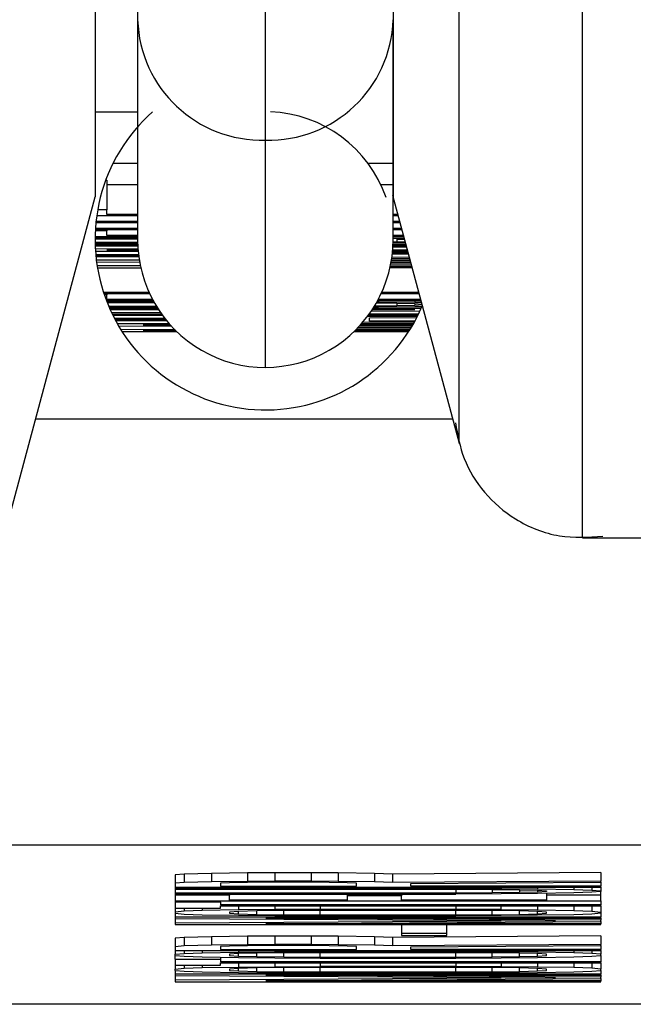
# Model space of a CAD drawing. Units: inches. Extents: x 170 to 312, y 215 to 248.
# Drawn here: x 176 to 176, y 243 to 243 of the extents above; entities that cross this region are included whole.
import ezdxf

# ---------------------------------------------------------------- set-up
doc = ezdxf.new("R2010")
doc.units = ezdxf.units.IN
doc.header["$LTSCALE"] = 0.25
doc.header["$MEASUREMENT"] = 0
doc.layers.add('MOTOR LH', color=7, linetype='Continuous')

msp = doc.modelspace()

# ---------------------------------------------------------------- linework, layer by layer
at = {"layer": 'MOTOR LH'}
for p, q in [((176.2398682783495, 243.2873391894683), (176.2398688411511, 243.2499587994926)), ((176.2410988226997, 243.2721034973976), (176.2410990790192, 243.2550789747267)), ((176.2447900762474, 243.2516021462582), (176.2447897675806, 243.2721035529677)), ((176.2503854311458, 243.2428520948296), (176.2503850672109, 243.2670239352468)), ((176.2539506508954, 243.2401164918252), (176.2539502795889, 243.2647779374011)), ((176.2410990790194, 243.2550789747266), (176.2410991746349, 243.2487285030579)), ((176.2484810643978, 243.2487286141982), (176.2484809687824, 243.2550790858669)), ((176.2398688041016, 243.252419429416), (176.2410991190617, 243.2524194479394)), ((176.244790175086, 243.2450376137594), (176.2447900762475, 243.251602146258)), ((176.2410991415093, 243.2509285318447), (176.2403864851996, 243.2509285211151)), ((176.2484810312848, 243.2509286429849), (176.2477558880525, 243.2509286320673)), ((176.2402091335221, 243.2504487859729), (176.2401781995258, 243.2504487855072)), ((176.2402091335221, 243.2504487859729), (176.2402091464852, 243.2495877777809)), ((176.2410991508046, 243.2503111653221), (176.2402091355949, 243.2503111519222)), ((176.2484810405813, 243.2503112764623), (176.2481259054664, 243.2503112711155)), ((176.2372316941365, 243.2401162400992), (176.2398688411511, 243.2499587994926)), ((176.2484666486737, 243.2500126570032), (176.2503854311458, 243.2428520945625)), ((176.2402091464852, 243.2495877777809), (176.2399439218125, 243.2495877737878)), ((176.2402091485581, 243.2494501437303), (176.2402091464852, 243.2495877777809)), ((176.2398932372484, 243.2492207490292), (176.2410991672223, 243.2492207671854)), ((176.2410991668079, 243.2492482939957), (176.2398960655241, 243.249248275882)), ((176.2399176260004, 243.2494226125308), (176.2410991641829, 243.2494226303198)), ((176.2410991637684, 243.24945015713), (176.2402091485581, 243.2494501437302)), ((176.2486173488058, 243.2494502703223), (176.2484810535314, 243.2494502682703)), ((176.2484810539458, 243.24942274146), (176.2486247250068, 243.2494227436231)), ((176.2486714409089, 243.2492484080024), (176.2484810565708, 243.249248405136)), ((176.2484810569853, 243.2492208783256), (176.2486788171099, 243.249220881303)), ((176.240209155606, 243.2489821879576), (176.239875247397, 243.2489821829304)), ((176.239877256692, 243.2490188854444), (176.2410991702618, 243.2490189038412)), ((176.2410991698473, 243.2490464306512), (176.2398789441975, 243.2490464122797)), ((176.2402091550534, 243.2490188904414), (176.240209155606, 243.2489821879576)), ((176.2402091576788, 243.2488445539069), (176.240209155606, 243.2489821879578)), ((176.2487255330682, 243.2490465454722), (176.2484810596102, 243.2490465417915)), ((176.2484810600247, 243.2490190149814), (176.2487329092692, 243.2490190187732)), ((176.2398689056186, 243.2487527928904), (176.2410991742686, 243.2487528114131)), ((176.2410991738541, 243.2487803382234), (176.2398691015848, 243.2487803197037)), ((176.2398696024217, 243.2488170219846), (176.2410991733014, 243.2488170404968)), ((176.2411001732916, 243.2486427041875), (176.2398696645513, 243.2486426856613)), ((176.2410991728869, 243.248844567307), (176.2402091576788, 243.2488445539071)), ((176.2410991746114, 243.2487314946067), (176.2410991746337, 243.2487285308665)), ((176.248838042428, 243.2486266801108), (176.2484795698568, 243.2486235333699)), ((176.2485857731101, 243.2486565802942), (176.2484803382289, 243.2486553467863)), ((176.2487796252275, 243.2488446829423), (176.2484810626498, 243.2488446784473)), ((176.2484810630643, 243.248817151637), (176.2487870014285, 243.2488171562432)), ((176.2484810637414, 243.248772191237), (176.2487997976442, 243.248769402992)), ((176.248481064398, 243.2487285864133), (176.2484810643757, 243.2487315501535)), ((176.2485857718664, 243.2487391607249), (176.2488094765285, 243.2487332830789)), ((176.2485857718668, 243.2487391607249), (176.2485857731101, 243.2486565802942)), ((176.2488283205878, 243.2486629603274), (176.2485857731102, 243.2486565802943)), ((176.2398702394996, 243.2486151588598), (176.2411009165102, 243.2486151773886)), ((176.2411022272989, 243.2485784749248), (176.2398712458227, 243.2485784563913)), ((176.2398721804481, 243.2485509295952), (176.2411034504728, 243.2485509481329)), ((176.2411087179023, 243.2484633110494), (176.2398769395778, 243.2484497998131)), ((176.2398803942923, 243.2483949445316), (176.2411142810882, 243.2483949631087)), ((176.2402091640357, 243.2484224762916), (176.2411110974563, 243.2484321285299)), ((176.2411118867825, 243.2484224898826), (176.2402091640357, 243.2484224762914)), ((176.2489131812188, 243.2483462752128), (176.2484609311387, 243.2483435701265)), ((176.248465967987, 243.2483950737941), (176.2489001031394, 243.2483950803304)), ((176.2488927269384, 243.2484226070295), (176.2484683614638, 243.2484226006403)), ((176.2484746428759, 243.2485109311269), (176.2488679313134, 243.2485151399895)), ((176.2488590392983, 243.2485483234429), (176.2484764536109, 243.248544126904)), ((176.2484767939054, 243.2485510591445), (176.2488583046859, 243.2485510648885)), ((176.2488509284849, 243.2485785915877), (176.2484780162504, 243.2485785859732)), ((176.2411241759176, 243.2482996860956), (176.239888514513, 243.2482922951167)), ((176.2411271573635, 243.2482749261947), (176.2398907829768, 243.2482676846243)), ((176.2398910107134, 243.2482652862498), (176.2411292841796, 243.248258070844)), ((176.2398934188554, 243.2482406480435), (176.2411325565513, 243.2482332735853)), ((176.2411467186741, 243.2481380466322), (176.2399047981243, 243.2481380279341)), ((176.2399110358445, 243.2480887729258), (176.2411564248076, 243.2480809963708)), ((176.2489900669773, 243.2480593509356), (176.2484205828589, 243.2480631189054)), ((176.2484289706611, 243.2481106294622), (176.2489763239017, 243.2481106377031)), ((176.2489689477007, 243.2481381644021), (176.2484335381373, 243.2481381563411)), ((176.2484415284507, 243.2481897758301), (176.2489559379755, 243.2481867144338)), ((176.2489486164637, 243.2482140370423), (176.248445437589, 243.248216969049)), ((176.2484579724692, 243.2483163343826), (176.2489204784228, 243.2483190433167)), ((176.2411769158852, 243.2479750112636), (176.239928605061, 243.2479671788736)), ((176.2399366253217, 243.2479178139322), (176.2411893143663, 243.2479178327924)), ((176.2483909490761, 243.2479179412187), (176.2490279573086, 243.2479179508094)), ((176.2490205811076, 243.2479454775085), (176.248397035562, 243.2479454681204)), ((176.2484070054415, 243.2479928886551), (176.2490068082843, 243.2479968752894)), ((176.2489995147993, 243.2480240933069), (176.248412494398, 243.2480204101114)), ((176.2484154440699, 243.2480356690359), (176.2489973866407, 243.2480320352247)), ((176.2414295960054, 243.2472021393461), (176.2401125971398, 243.2472021195176)), ((176.2492197385342, 243.247202256633), (176.2481506889877, 243.2472022405376)), ((176.2401216883086, 243.2471745928443), (176.2414422356735, 243.2471746127262)), ((176.2402091833827, 243.2471378917832), (176.2401340906075, 243.2471378906526)), ((176.2401939402322, 243.2469727306926), (176.2415435499881, 243.2469727510121)), ((176.2415636690049, 243.2469360488842), (176.2402081546961, 243.2469360284758)), ((176.2402091828301, 243.2471745941616), (176.2402091833827, 243.2471378917832)), ((176.2402091854556, 243.2470002577325), (176.2402091833827, 243.2471378917831)), ((176.2415288132173, 243.2470002776004), (176.2402091854556, 243.2470002577324)), ((176.2480141650017, 243.2469317267529), (176.2480622608722, 243.2469315588888)), ((176.2480367419123, 243.2469728487722), (176.2492812068665, 243.2469728675086)), ((176.2492738306654, 243.2470003942079), (176.2480514778543, 243.2470003758043)), ((176.2480622602505, 243.2469728491564), (176.2480622608722, 243.2469315588888)), ((176.2480622608722, 243.2469315588888), (176.2491093376304, 243.246922399085)), ((176.2481380501486, 243.2471747135371), (176.2492271147352, 243.2471747299338)), ((176.2491093368706, 243.2469728649209), (176.2491093376304, 243.246922399085)), ((176.2491093376304, 243.246922399085), (176.2492956046882, 243.2469191373421)), ((176.2402190379302, 243.2469085018293), (176.2415791162663, 243.2469085223064)), ((176.2416440706155, 243.246798416044), (176.240264506445, 243.2467983952735)), ((176.2402763647799, 243.2467708686417), (176.2416611251686, 243.2467708894904)), ((176.2416843897272, 243.2467341874097), (176.240292486587, 243.2467341664534)), ((176.2403048130452, 243.2467066398289), (176.2417022394137, 243.2467066608682)), ((176.2478468814368, 243.2466599164081), (176.2492610293585, 243.2466750502293)), ((176.2491093408781, 243.246706772388), (176.2478691228274, 243.2466931685711)), ((176.2478780604992, 243.2467067538502), (176.2491093408781, 243.2467067723881)), ((176.2492878125442, 243.2467343018852), (176.2478959093568, 243.246734280929)), ((176.2480622632213, 243.2467755736489), (176.2479217311103, 243.2467750789379)), ((176.248585800887, 243.246812283962), (176.2479400327969, 243.2468047290097)), ((176.2479972644404, 243.2469017320039), (176.2485857996431, 243.2468948643924)), ((176.2491093397036, 243.2467847650343), (176.2480622632213, 243.2467755736489)), ((176.2485857996432, 243.2468948643927), (176.2491093382525, 243.2468811088699)), ((176.2485857996436, 243.2468948643927), (176.248585800887, 243.246812283962)), ((176.2491093390817, 243.2468260552494), (176.2485858008869, 243.2468122839621)), ((176.2491093382525, 243.2468811088698), (176.2493095553929, 243.2468670757388)), ((176.2491093382528, 243.2468811088698), (176.2491093390817, 243.2468260552494)), ((176.2493166521272, 243.2468405919609), (176.2491093390816, 243.2468260552494)), ((176.2493114107447, 243.2467883095989), (176.2491093397036, 243.2467847650343)), ((176.2417565035983, 243.2466261199157), (176.2403493828846, 243.2466106853617)), ((176.2403642477113, 243.2465798393248), (176.2417783286853, 243.2465949724296)), ((176.2417902781816, 243.2465782037638), (176.2403650537341, 243.2465781823059)), ((176.2403785560753, 243.2465506556992), (176.2418102022701, 243.2465506772537)), ((176.2418787152573, 243.2464599027897), (176.2404291202129, 243.2464512321798)), ((176.2418981769959, 243.2464351457714), (176.2404420805868, 243.2464266172668)), ((176.2404467921861, 243.2464177516783), (176.2419189653995, 243.2464091733412)), ((176.2404600806778, 243.2463929795529), (176.2419393399005, 243.2463841760541)), ((176.2476127939944, 243.2463504116907), (176.2490920159109, 243.246341608414)), ((176.2491780864148, 243.2465035632585), (176.24772845397, 243.2464948924249)), ((176.2477701023398, 243.2465507669848), (176.2492017485817, 243.2465507885393)), ((176.2492152500942, 243.2465783155527), (176.2477900255995, 243.2465782940948)), ((176.2478004987412, 243.2464681869857), (176.2491640705857, 243.2464761735687)), ((176.2478005001231, 243.2463764309606), (176.2478004987412, 243.2464681869857)), ((176.2491070209334, 243.2463688178742), (176.2478005001231, 243.2463764309605)), ((176.242016160888, 243.2462937634423), (176.240515168407, 243.2462937408436)), ((176.2405459663586, 243.2462405121369), (176.2420725519227, 243.2462309797121)), ((176.2421621239096, 243.2461368963901), (176.240614552016, 243.2461271863191)), ((176.2406485038632, 243.2460735283699), (176.242226135406, 243.2460735521224)), ((176.2412562729484, 243.2462662251914), (176.242040565686, 243.2462662369996)), ((176.2420452602065, 243.2462610048927), (176.2412562729484, 243.2462662251913)), ((176.2412562754358, 243.2461010643306), (176.2421916622859, 243.2461072814422)), ((176.2421979346692, 243.2461010785079), (176.2412562754358, 243.2461010643305)), ((176.2473541835711, 243.2460736293293), (176.2489318151611, 243.2460736530818)), ((176.2489493527367, 243.2461011801559), (176.247382383479, 243.2461011565639)), ((176.2474231906232, 243.2461420531465), (176.2489813143463, 243.2461524093204)), ((176.2489980402646, 243.2461797876013), (176.2474504291362, 243.2461700772841)), ((176.2474762852572, 243.2461972372984), (176.2490028316809, 243.246187705118)), ((176.2490191126844, 243.2462148627124), (176.2475020870231, 243.2462249000443)), ((176.247539747489, 243.2462663197942), (176.2490493288948, 243.2462663425221)), ((176.2490651439862, 243.2462938695703), (176.2475641514581, 243.2462938469716)), ((176.2502011021232, 243.2435399784131), (176.2381489781874, 243.2435397969586)), ((176.2539506508954, 243.2401164918195), (176.255875386982, 243.2401165207979)), ((176.264196061271, 243.2312402570269), (176.2253847044177, 243.231239672691)), ((176.243229203834, 243.2304253386826), (176.2424438967803, 243.2304071168851)), ((176.2442762800656, 243.2304390119799), (176.243229203834, 243.2304253386826)), ((176.243229203834, 243.2304253386826), (176.2432292075378, 243.230179336342)), ((176.245061587325, 243.2304435762449), (176.2442762800656, 243.2304390119799)), ((176.2442762800656, 243.2304390119799), (176.2442762837694, 243.2301930096395)), ((176.2461086644957, 243.2304435920094), (176.245061587325, 243.2304435762449)), ((176.245061587325, 243.2304435762449), (176.2450615910288, 243.2301975739042)), ((176.2468939718922, 243.2304390513914), (176.2461086644957, 243.2304435920094)), ((176.2461086644957, 243.2304435920094), (176.2461086681994, 243.2301975896687)), ((176.2479410485352, 243.2304254096232), (176.2468939718922, 243.2304390513914)), ((176.2468939718922, 243.2304390513914), (176.246893975596, 243.2301930490509)), ((176.2484645870281, 243.2304072075313), (176.2479410485352, 243.2304254096232)), ((176.2479410485352, 243.2304254096232), (176.247941052239, 243.2301794072827)), ((176.2544852766588, 243.2304482707758), (176.2484645870281, 243.2304072075313)), ((176.2544852766588, 243.2304482707758), (176.2544852803626, 243.2302022684352)), ((176.2424438967803, 243.2304071168851), (176.2421821280138, 243.2303843503198)), ((176.2421821280138, 243.2303843503198), (176.2421821317176, 243.2301383479793)), ((176.2424439004841, 243.2301611145445), (176.2421821317176, 243.2301383479794)), ((176.2424438967803, 243.2304071168851), (176.2424439004841, 243.2301611145445)), ((176.2432292075378, 243.230179336342), (176.2424439004841, 243.2301611145443)), ((176.2442762837694, 243.2301930096395), (176.2432292075378, 243.2301793363422)), ((176.2437527460993, 243.2301565816003), (176.2434909771956, 243.2301429201264)), ((176.2434909771956, 243.2301429201264), (176.2434909784984, 243.2300564224886)), ((176.2442762841808, 243.2301656945739), (176.2437527460993, 243.2301565816003)), ((176.2450615910288, 243.2301975739042), (176.2442762837694, 243.2301930096394)), ((176.2450615914401, 243.2301702588387), (176.2442762841808, 243.2301656945739)), ((176.2461086681994, 243.2301975896687), (176.2450615910288, 243.2301975739041)), ((176.2458468995015, 243.2301702706622), (176.2450615914401, 243.2301702588387)), ((176.246632206898, 243.2301657300442), (176.2458468995015, 243.2301702706622)), ((176.246893975596, 243.2301930490509), (176.2461086681994, 243.2301975896689)), ((176.2471557452538, 243.2301566328352), (176.246632206898, 243.2301657300442)), ((176.247941052239, 243.2301794072827), (176.246893975596, 243.2301930490509)), ((176.2474175145688, 243.2301429792436), (176.2471557452538, 243.2301566328352)), ((176.2474175158715, 243.2300564816058), (176.2474175145688, 243.2301429792436)), ((176.2484645907319, 243.2301612051909), (176.247941052239, 243.2301794072827)), ((176.2484645870281, 243.2304072075313), (176.2484645907319, 243.2301612051909)), ((176.2544852803626, 243.2302022684352), (176.2484645907319, 243.2301612051909)), ((176.2489881293619, 243.2301338980076), (176.2544852808425, 243.2301704007197)), ((176.2544852808425, 243.2301704007199), (176.2544852803626, 243.2302022684352)), ((176.2544852808431, 243.2301704007197), (176.2544852825566, 243.2300565880167)), ((176.2421821317176, 243.2301383479793), (176.2421821333631, 243.2300290877173)), ((176.2421821333631, 243.2300290877175), (176.254485282968, 243.2300292729513)), ((176.2421821333633, 243.2300290877175), (176.2421821339117, 243.2299926675607)), ((176.2502969774007, 243.2299927897362), (176.2421821339117, 243.2299926675607)), ((176.2421821339117, 243.2299926675607), (176.242182134323, 243.2299653524952)), ((176.242182134323, 243.2299653524953), (176.2502969778121, 243.2299654746708)), ((176.2421821343236, 243.2299653524952), (176.2421821359686, 243.2298560922335)), ((176.2502969794576, 243.2298562144089), (176.2421821359686, 243.2298560922333)), ((176.2421821359686, 243.2298560922335), (176.24218213638, 243.2298287771681)), ((176.2434909784984, 243.2300564224886), (176.2474175158715, 243.2300564816058)), ((176.2489881305275, 243.2300565052526), (176.2489881293619, 243.2301338980077)), ((176.2544852825566, 243.2300565880167), (176.2489881305275, 243.2300565052526)), ((176.2502969774007, 243.2299927897362), (176.2502969768524, 243.230029209893)), ((176.2502969774007, 243.2299927897362), (176.2516058230159, 243.2299882570005)), ((176.2502969778121, 243.2299654746707), (176.2513440543179, 243.2299609379939)), ((176.2502969778126, 243.2299654746707), (176.2502969794576, 243.2298562144089)), ((176.2513440558264, 243.2298607828235), (176.2502969794576, 243.2298562144091)), ((176.2513440543179, 243.229960937994), (176.252129361783, 243.2299518447263)), ((176.2513440543185, 243.229960937994), (176.2513440558264, 243.2298607828235)), ((176.2521293630172, 243.2298698995297), (176.2513440558264, 243.2298607828234)), ((176.251605822399, 243.2300292295987), (176.2516058230159, 243.2299882570005)), ((176.2516058230159, 243.2299882570005), (176.2526528997736, 243.2299791676737)), ((176.252129361783, 243.2299518447261), (176.2526529003907, 243.2299381950756)), ((176.2521293617835, 243.2299518447261), (176.2521293630172, 243.2298698995297)), ((176.2526529012135, 243.2298835649449), (176.2521293630172, 243.2298698995298)), ((176.2526528990197, 243.2300292453633), (176.2526528997736, 243.2299791676737)), ((176.2526528997736, 243.2299791676737), (176.2536999765769, 243.2299609734641)), ((176.2526529003907, 243.2299381950757), (176.2529146697743, 243.2299199890427)), ((176.252652900391, 243.2299381950757), (176.2526529012135, 243.2298835649449)), ((176.2529146700486, 243.2299017790683), (176.2526529012135, 243.2298835649446)), ((176.2536999780853, 243.2298608182936), (176.2526529018306, 243.2298425923464)), ((176.2529146697743, 243.2299199890425), (176.2529146700486, 243.2299017790684)), ((176.2536999755487, 243.2300292611279), (176.2536999765769, 243.2299609734641)), ((176.2536999765769, 243.2299609734641), (176.2542235151385, 243.2299427713723)), ((176.2542235160984, 243.2298790361501), (176.2536999780853, 243.2298608182936)), ((176.2542235138362, 243.2300292690102), (176.2542235151385, 243.2299427713723)), ((176.2542235151385, 243.2299427713723), (176.2544852846136, 243.2299200126894)), ((176.2544852848878, 243.2299018027153), (176.2542235160984, 243.2298790361501)), ((176.254485282968, 243.2300292729512), (176.2544852825566, 243.2300565880168)), ((176.2544852829686, 243.2300292729512), (176.2544852846136, 243.2299200126894)), ((176.2544852846136, 243.2299200126894), (176.2544852848878, 243.2299018027153)), ((176.2544852865334, 243.2297925424536), (176.2544852848884, 243.2299018027153)), ((176.24218213638, 243.229828777168), (176.250296979869, 243.2298288993436)), ((176.2421821363802, 243.229828777168), (176.2421821369285, 243.2297923572197)), ((176.2437527515845, 243.2297923808666), (176.2421821369285, 243.2297923572196)), ((176.2421821369285, 243.2297923572197), (176.2421821393968, 243.229628466827)), ((176.2421821393968, 243.229628466827), (176.2544852890017, 243.2296286520608)), ((176.242182139397, 243.229628466827), (176.2421821399454, 243.2295920466702)), ((176.243490985492, 243.2295920663759), (176.2421821399454, 243.2295920466701)), ((176.2421821399454, 243.2295920466702), (176.2421821425508, 243.2294190511863)), ((176.243490985492, 243.2295920663759), (176.2434909849436, 243.2296284865327)), ((176.243490985492, 243.229592066376), (176.243490986589, 243.2295192262709)), ((176.2437527510361, 243.2298288008149), (176.2437527515845, 243.2297923808666)), ((176.2437527536414, 243.2296558055394), (176.2437527515845, 243.2297923808668)), ((176.2471557527959, 243.2296558567743), (176.2437527536414, 243.2296558055395)), ((176.2471557501908, 243.2298288520498), (176.2471557510133, 243.229774221919)), ((176.2487263656692, 243.2297742455659), (176.2471557510133, 243.2297742219191)), ((176.2471557510133, 243.229774221919), (176.2471557527959, 243.2296558567744)), ((176.2487263648467, 243.2298288756967), (176.2487263656692, 243.2297742455659)), ((176.2487263674519, 243.2296558804212), (176.2487263656692, 243.2297742455658)), ((176.2529146737511, 243.2296559434793), (176.2487263674519, 243.2296558804211)), ((176.2516058253472, 243.2298334716991), (176.250296979869, 243.2298288993436)), ((176.2526529018306, 243.2298425923464), (176.2516058253472, 243.2298334716991)), ((176.2529146708716, 243.2298471488329), (176.2529146716941, 243.2297925188065)), ((176.2544852865334, 243.2297925424535), (176.2529146716941, 243.2297925188065)), ((176.2529146716941, 243.2297925188065), (176.2529146737511, 243.2296559434793)), ((176.2544852890017, 243.2296286520607), (176.2544852865334, 243.2297925424536)), ((176.2544852890023, 243.2296286520607), (176.2544852906473, 243.2295193917989)), ((176.2421821425508, 243.2294190511865), (176.2434909880974, 243.2294190708922)), ((176.2421821425514, 243.2294190511863), (176.2421821441964, 243.2293097909246)), ((176.2424439129629, 243.2293325574896), (176.2421821441964, 243.2293097909245)), ((176.2421821441964, 243.2293097909246), (176.2421821447449, 243.2292733709764)), ((176.2424439116606, 243.2294190551276), (176.2424439129629, 243.2293325574896)), ((176.2429674509073, 243.2293507753461), (176.2424439129629, 243.2293325574896)), ((176.2429674498791, 243.2294190630099), (176.2429674509073, 243.2293507753461)), ((176.2440145270703, 243.2293690012932), (176.2429674509073, 243.2293507753462)), ((176.2544852906473, 243.2295193917989), (176.243490986589, 243.2295192262708)), ((176.2434909870004, 243.2294919112054), (176.2544852910587, 243.2294920767336)), ((176.2434909880974, 243.2294190708922), (176.2434909870004, 243.2294919112056)), ((176.2440145276874, 243.2293280286951), (176.2437527588523, 243.2293098145713)), ((176.2437527588523, 243.2293098145713), (176.2437527594008, 243.229273394623)), ((176.2440145252197, 243.2294919190877), (176.2440145270703, 243.2293690012932)), ((176.2450616033705, 243.2293781219406), (176.2440145270703, 243.2293690012931)), ((176.2445380657003, 243.2293416941101), (176.2440145276874, 243.2293280286951)), ((176.2440145287844, 243.2292551883816), (176.2440145276881, 243.2293280286951)), ((176.2453233736245, 243.2293508108164), (176.2445380657003, 243.2293416941101)), ((176.2445380672088, 243.2292415387311), (176.2445380657004, 243.2293416941101)), ((176.2450616016569, 243.2294919348523), (176.2450616033705, 243.2293781219406)), ((176.2463704495819, 243.2293826942962), (176.2450616033705, 243.2293781219406)), ((176.2463704499932, 243.2293553792308), (176.2453233736245, 243.2293508108164)), ((176.2453233754072, 243.2292324456717), (176.2453233736242, 243.2293508108164)), ((176.2463704479368, 243.229491954558), (176.2463704495819, 243.2293826942962)), ((176.2502969865884, 243.2293827534133), (176.2463704495819, 243.2293826942961)), ((176.2502969869998, 243.229355438348), (176.2463704499932, 243.2293553792308)), ((176.2463704519131, 243.2292279087864), (176.2463704499939, 243.2293553792308)), ((176.2502969849434, 243.2294920136752), (176.2502969865884, 243.2293827534133)), ((176.2516058322036, 243.2293782204693), (176.2502969865884, 243.2293827534135)), ((176.2513440635057, 243.2293509014627), (176.2502969869998, 243.229355438348)), ((176.2502969889196, 243.2292279679035), (176.2502969870004, 243.229355438348)), ((176.2521293709707, 243.2293418084032), (176.2513440635057, 243.2293509014627)), ((176.2513440652884, 243.229232536318), (176.2513440635052, 243.2293509014627)), ((176.2516058322036, 243.2293782204693), (176.25160583049, 243.229492033381)), ((176.2516058322036, 243.2293782204693), (176.2526529089614, 243.2293691313509)), ((176.2526529095784, 243.2293281587527), (176.2521293709707, 243.2293418084032)), ((176.2521293724792, 243.2292416530243), (176.2521293709707, 243.2293418084032)), ((176.2526529071107, 243.2294920491455), (176.2526529089614, 243.2293691313509)), ((176.2526529089614, 243.2293691313509), (176.2536999857646, 243.2293509369329)), ((176.252914678962, 243.2293099525113), (176.2526529095784, 243.2293281587527)), ((176.2526529106755, 243.2292553184393), (176.2526529095785, 243.2293281587527)), ((176.2529146795105, 243.229273532563), (176.252914678962, 243.2293099525113)), ((176.2536999836398, 243.2294920649101), (176.2536999857646, 243.2293509369329)), ((176.2536999857646, 243.2293509369329), (176.2542235243262, 243.2293327348411)), ((176.2542235219273, 243.2294920727924), (176.2542235243262, 243.2293327348411)), ((176.2542235243262, 243.2293327348411), (176.2544852938013, 243.2293099761582)), ((176.2544852910587, 243.2294920767335), (176.2544852906473, 243.2295193917991)), ((176.2544852910596, 243.2294920767335), (176.2544852938013, 243.2293099761582)), ((176.2544852938013, 243.2293099761582), (176.2544852943498, 243.2292735562098)), ((176.2421821447449, 243.2292733709764), (176.2424439141971, 243.2292506122935)), ((176.2421821447454, 243.2292733709763), (176.2421821463905, 243.2291641107145)), ((176.2544852959954, 243.229164295948), (176.2421821463905, 243.2291641107144)), ((176.2421821463905, 243.2291641107145), (176.2421821470076, 243.2291231381164)), ((176.2421821470076, 243.2291231381164), (176.253176451911, 243.2290550159807)), ((176.2421821470082, 243.2291231381164), (176.2421821490645, 243.2289865626848)), ((176.253176451911, 243.2290550159805), (176.2421821490645, 243.2289865626845)), ((176.2424439141971, 243.2292506122933), (176.24296745269, 243.2292324102013)), ((176.24296745269, 243.2292324102015), (176.2440145294015, 243.2292142157836)), ((176.2437527594008, 243.229273394623), (176.2440145287844, 243.2292551883816)), ((176.2440145287844, 243.2292551883816), (176.2445380672088, 243.2292415387311)), ((176.2440145294015, 243.2292142157834), (176.2450616059759, 243.2292051266652)), ((176.2445380672088, 243.2292415387311), (176.2453233754072, 243.2292324456717)), ((176.2447998378951, 243.2291368350605), (176.2544852964068, 243.2291369808827)), ((176.2544852973667, 243.2290732456604), (176.2447998378951, 243.2291368350601)), ((176.2447998403634, 243.2289729445634), (176.2544852979152, 243.2290368256078)), ((176.2450616059759, 243.2292051266651), (176.2463704523245, 243.2292005937209)), ((176.2453233754072, 243.2292324456717), (176.2463704519131, 243.2292279087864)), ((176.2463704519131, 243.2292279087864), (176.2502969889196, 243.2292279679035)), ((176.2463704523245, 243.2292005937209), (176.250296989331, 243.2292006528382)), ((176.2502969889196, 243.2292279679035), (176.2513440652884, 243.229232536318)), ((176.251605834809, 243.2292052251937), (176.250296989331, 243.2292006528382)), ((176.2513440652884, 243.229232536318), (176.2521293724792, 243.2292416530243)), ((176.2526529112926, 243.2292143458411), (176.251605834809, 243.2292052251937)), ((176.2521293724792, 243.2292416530243), (176.2526529106755, 243.2292553184393)), ((176.2526529106755, 243.2292553184393), (176.2529146795105, 243.229273532563)), ((176.2536999875472, 243.2292325717882), (176.2526529112926, 243.2292143458411)), ((176.2542235255604, 243.2292507896447), (176.2536999875472, 243.2292325717882)), ((176.2544852943498, 243.2292735562098), (176.2542235255604, 243.2292507896447)), ((176.2544852943504, 243.2292735562098), (176.2544852959954, 243.229164295948)), ((176.2544852964068, 243.2291369808826), (176.2544852959954, 243.229164295948)), ((176.2544852964071, 243.2291369808826), (176.2544852973667, 243.2290732456604)), ((176.2544852979152, 243.2290368256079), (176.2544852973667, 243.2290732456605)), ((176.2544852979155, 243.2290368256079), (176.2544852988751, 243.2289730903858)), ((176.2421821490645, 243.2289865626848), (176.2421821496816, 243.2289455900866)), ((176.2421821496816, 243.2289455900866), (176.2544852992865, 243.2289457753205)), ((176.2544852988751, 243.2289730903858), (176.2447998403634, 243.2289729445634)), ((176.2500352241972, 243.2289367700854), (176.2487263782839, 243.2289367503796)), ((176.2487263782839, 243.2289367503796), (176.2487263819876, 243.2286907480391)), ((176.2500352279009, 243.2286907677445), (176.2500352241972, 243.2289367700854)), ((176.2544852992865, 243.2289457753203), (176.2544852988751, 243.2289730903857)), ((176.2424439243434, 243.2285770073957), (176.2421821555769, 243.2285542409347)), ((176.2421821555769, 243.2285542409347), (176.2421821592807, 243.2283082385942)), ((176.2432292313971, 243.2285952292974), (176.2424439243434, 243.2285770073957)), ((176.2424439243434, 243.2285770073957), (176.2424439280472, 243.2283310050551)), ((176.2442763076287, 243.2286089025948), (176.2432292313971, 243.2285952292974)), ((176.2432292313971, 243.2285952292974), (176.2432292351009, 243.2283492269569)), ((176.2450616148882, 243.2286134669638), (176.2442763076287, 243.2286089025948)), ((176.2442763076287, 243.2286089025948), (176.2442763113325, 243.2283629002542)), ((176.2461086920588, 243.2286134827284), (176.2450616148882, 243.2286134669638)), ((176.2450616148882, 243.2286134669638), (176.2450616185919, 243.2283674646232)), ((176.2468939994553, 243.2286089420062), (176.2461086920588, 243.2286134827284)), ((176.2461086920588, 243.2286134827284), (176.2461086957625, 243.2283674803877)), ((176.2479410760983, 243.2285953002381), (176.2468939994553, 243.2286089420062)), ((176.2468939994553, 243.2286089420062), (176.246894003159, 243.2283629396656)), ((176.2484646145912, 243.2285770980421), (176.2479410760983, 243.2285953002381)), ((176.2479410760983, 243.2285953002381), (176.247941079802, 243.2283492978976)), ((176.2544853042219, 243.2286181612864), (176.2484646145912, 243.2285770980421)), ((176.2484646145912, 243.2285770980421), (176.2484646182949, 243.2283310957015)), ((176.2500352279009, 243.2286907677448), (176.2487263819876, 243.2286907480392)), ((176.2487263819876, 243.2286907480391), (176.2487263829476, 243.2286270129212)), ((176.2487263829476, 243.228627012921), (176.2500352288608, 243.2286270326267)), ((176.2500352288608, 243.2286270326267), (176.2500352279009, 243.2286907677445)), ((176.2544853042219, 243.2286181612864), (176.2544853079256, 243.2283721589458)), ((176.2424439280472, 243.2283310050551), (176.2421821592807, 243.2283082385941)), ((176.2421821592807, 243.2283082385942), (176.2421821609262, 243.2281989783324)), ((176.2421821609262, 243.2281989783324), (176.2544853105311, 243.228199163566)), ((176.2421821609268, 243.2281989783324), (176.2421821625718, 243.2280897180705)), ((176.2432292351009, 243.2283492269569), (176.2424439280472, 243.228331005055)), ((176.242443930036, 243.2281989822735), (176.2424439313383, 243.2281124845836)), ((176.2429674682545, 243.2281989901558), (176.2429674692827, 243.2281307024921)), ((176.2429674692827, 243.2281307024921), (176.2440145454457, 243.2281489282829)), ((176.2442763113325, 243.2283629002542), (176.2432292351009, 243.2283492269569)), ((176.2437527736624, 243.2283264723193), (176.2434910047587, 243.2283128108454)), ((176.2434910047587, 243.2283128108454), (176.2434910060614, 243.2282263131035)), ((176.2434910060614, 243.2282263131035), (176.2474175434346, 243.2282263722206)), ((176.2442763117439, 243.2283355851887), (176.2437527736624, 243.2283264723193)), ((176.2440145446917, 243.2281990059203), (176.2440145454457, 243.2281489282829)), ((176.2440145454457, 243.2281489282829), (176.2450616217459, 243.2281580490867)), ((176.2450616185919, 243.2283674646232), (176.2442763113325, 243.2283629002542)), ((176.2450616190033, 243.2283401495577), (176.2442763117439, 243.2283355851887)), ((176.2461086957625, 243.2283674803877), (176.2450616185919, 243.2283674646231)), ((176.2458469270646, 243.2283401613812), (176.2450616190033, 243.2283401495577)), ((176.245061621129, 243.228199021685), (176.2450616217459, 243.2281580490867)), ((176.2450616217459, 243.2281580490867), (176.2463704679573, 243.228162621286)), ((176.2466322344611, 243.228335620659), (176.2458469270646, 243.2283401613812)), ((176.246894003159, 243.2283629396656), (176.2461086957625, 243.2283674803878)), ((176.2463704674089, 243.2281990413906), (176.2463704679573, 243.228162621286)), ((176.2502970049638, 243.2281626804032), (176.2463704679573, 243.228162621286)), ((176.2471557728169, 243.2283265235542), (176.2466322344611, 243.228335620659)), ((176.247941079802, 243.2283492978976), (176.2468940031591, 243.2283629396658)), ((176.2474175421319, 243.2283128699626), (176.2471557728169, 243.2283265235542)), ((176.2474175434346, 243.2282263722206), (176.2474175421319, 243.2283128699626)), ((176.2484646182949, 243.2283310957015), (176.247941079802, 243.2283492978974)), ((176.2544853079256, 243.2283721589458), (176.2484646182949, 243.2283310957015)), ((176.248988156925, 243.2283037885182), (176.2544853084056, 243.2283402914387)), ((176.2489881580906, 243.2282263958676), (176.248988156925, 243.2283037885183)), ((176.2544853101197, 243.2282264786316), (176.2489881580906, 243.2282263958677)), ((176.2502970044154, 243.2281991005077), (176.2502970049638, 243.2281626804032)), ((176.251605850579, 243.2281581476153), (176.2502970049638, 243.2281626804032)), ((176.2516058499621, 243.2281991202135), (176.251605850579, 243.2281581476153)), ((176.2526529273367, 243.2281490583407), (176.251605850579, 243.2281581476154)), ((176.2526529265828, 243.228199135978), (176.2526529273367, 243.2281490583407)), ((176.2537000041399, 243.228130864079), (176.2526529273367, 243.2281490583406)), ((176.2537000031118, 243.2281991517426), (176.2537000041399, 243.228130864079)), ((176.2542235413993, 243.2281991596249), (176.2542235427016, 243.228112661935)), ((176.2544853084056, 243.2283402914389), (176.2544853079256, 243.228372158946)), ((176.2544853084062, 243.2283402914387), (176.2544853101197, 243.2282264786316)), ((176.2544853105311, 243.2281991635661), (176.2544853101197, 243.2282264786316)), ((176.2544853105317, 243.2281991635661), (176.2544853121767, 243.2280899033043)), ((176.2421821625718, 243.2280897180705), (176.2424439313383, 243.2281124845836)), ((176.2421821631203, 243.2280532979658), (176.2421821625718, 243.2280897180705)), ((176.2421821631203, 243.228053297966), (176.2424439325725, 243.2280305393874)), ((176.2421821647659, 243.2279440377042), (176.2421821631208, 243.2280532979659)), ((176.2421821647659, 243.227944037704), (176.2434910103125, 243.2279440574098)), ((176.2421821647659, 243.2279440377042), (176.2421821673713, 243.2277710423243)), ((176.2424439313383, 243.2281124845836), (176.2429674692827, 243.2281307024921)), ((176.2424439325725, 243.2280305393873), (176.2429674710654, 243.2280123371911)), ((176.2429674710654, 243.2280123371911), (176.2440145477769, 243.2279941429294)), ((176.2434910094214, 243.2280032400603), (176.2434910103125, 243.2279440574099)), ((176.2434910103125, 243.2279440574098), (176.2434910114095, 243.2278712172526)), ((176.2544853154678, 243.2278713827807), (176.2434910114095, 243.2278712172528)), ((176.2440145460628, 243.2281079556848), (176.2437527772277, 243.2280897417173)), ((176.2437527772277, 243.2280897417173), (176.2437527777763, 243.2280533216127)), ((176.2437527777763, 243.2280533216127), (176.2440145471598, 243.2280351155276)), ((176.2445380840757, 243.2281216210997), (176.2440145460628, 243.2281079556848)), ((176.2440145471598, 243.2280351155276), (176.2440145460635, 243.2281079556849)), ((176.2440145471598, 243.2280351155276), (176.2445380855842, 243.2280214658772)), ((176.2440145477769, 243.2279941429296), (176.2450616243513, 243.2279850536549)), ((176.2453233919999, 243.2281307379623), (176.2445380840757, 243.2281216210997)), ((176.2445380855842, 243.2280214658772), (176.2445380840758, 243.2281216210997)), ((176.2445380855842, 243.2280214658772), (176.2453233937826, 243.2280123726614)), ((176.2450616243513, 243.227985053655), (176.2463704706998, 243.2279805208672)), ((176.2463704683686, 243.2281353062205), (176.2453233919999, 243.2281307379623)), ((176.2453233937826, 243.2280123726614), (176.2453233919996, 243.2281307379623)), ((176.2453233937826, 243.2280123726614), (176.2463704702885, 243.2280078359324)), ((176.2502970053752, 243.2281353653376), (176.2463704683686, 243.2281353062205)), ((176.2463704702885, 243.2280078359324), (176.2463704683693, 243.2281353062205)), ((176.2463704702885, 243.2280078359324), (176.250297007295, 243.2280078950496)), ((176.2463704706998, 243.2279805208671), (176.2502970077064, 243.2279805799841)), ((176.2513440818811, 243.2281308286087), (176.2502970053752, 243.2281353653376)), ((176.250297007295, 243.2280078950496), (176.2502970053758, 243.2281353653376)), ((176.250297007295, 243.2280078950496), (176.2513440836637, 243.2280124633077)), ((176.2502970077064, 243.2279805799842), (176.2516058531844, 243.2279851521835)), ((176.2521293893462, 243.2281217353929), (176.2513440818811, 243.2281308286087)), ((176.2513440836637, 243.2280124633077), (176.2513440818806, 243.2281308286087)), ((176.2513440836637, 243.2280124633077), (176.2521293908546, 243.2280215801703)), ((176.2516058531844, 243.2279851521835), (176.2526529296679, 243.2279942729872)), ((176.2526529279538, 243.2281080857424), (176.2521293893462, 243.2281217353929)), ((176.2521293908546, 243.2280215801703), (176.2521293893461, 243.2281217353929)), ((176.2521293908546, 243.2280215801703), (176.2526529290509, 243.2280352455853)), ((176.2529146973374, 243.2280898796573), (176.2526529279538, 243.2281080857424)), ((176.2526529290509, 243.2280352455853), (176.2526529279539, 243.2281080857424)), ((176.2526529290509, 243.2280352455853), (176.2529146978859, 243.2280534595527)), ((176.2526529296679, 243.2279942729872), (176.2537000059226, 243.2280124987782)), ((176.2529146978859, 243.2280534595527), (176.2529146973374, 243.2280898796573)), ((176.2542235427016, 243.228112661935), (176.2537000041399, 243.228130864079)), ((176.2537000059226, 243.228012498778), (176.2542235439358, 243.2280307167386)), ((176.2544853121767, 243.2280899033043), (176.2542235427016, 243.2281126619351)), ((176.2542235439358, 243.2280307167386), (176.2544853127252, 243.2280534831995)), ((176.2544853127252, 243.2280534831998), (176.2544853121767, 243.2280899033043)), ((176.2544853127261, 243.2280534831998), (176.2544853154678, 243.2278713827807)), ((176.2544853158792, 243.2278440677153), (176.2544853154678, 243.2278713827806)), ((176.2421821673713, 243.2277710423243), (176.243491012918, 243.22777106203)), ((176.2421821673719, 243.2277710423243), (176.2421821690169, 243.2276617820364)), ((176.2421821690169, 243.2276617820364), (176.2424439377834, 243.2276845485495)), ((176.2421821695654, 243.2276253619578), (176.2421821690169, 243.2276617820364)), ((176.2421821695654, 243.2276253619579), (176.2424439390176, 243.227602603353)), ((176.242182169566, 243.2276253619578), (176.242182171211, 243.2275161016961)), ((176.2424439364811, 243.2277710462654), (176.2424439377834, 243.2276845485495)), ((176.2424439377834, 243.2276845485495), (176.2429674757278, 243.227702766458)), ((176.2424439390176, 243.2276026033531), (176.2429674775105, 243.227584401183)), ((176.2429674746996, 243.2277710541477), (176.2429674757278, 243.227702766458)), ((176.2429674757278, 243.227702766458), (176.2440145518908, 243.227720992275)), ((176.2429674775105, 243.227584401183), (176.244014554222, 243.2275662068951)), ((176.2434910118209, 243.2278439021872), (176.2544853158792, 243.2278440677152)), ((176.243491012918, 243.22777106203), (176.2434910118209, 243.2278439021872)), ((176.2440145525079, 243.2276800196767), (176.2437527836728, 243.2276618056833)), ((176.2437527836728, 243.2276618056833), (176.2437527842214, 243.2276253856047)), ((176.2437527842214, 243.2276253856047), (176.2440145536049, 243.2276071794935)), ((176.2440145500402, 243.2278439100695), (176.2440145518908, 243.227720992275)), ((176.2440145518908, 243.227720992275), (176.245061628191, 243.2277301130526)), ((176.2445380905208, 243.2276936850917), (176.2440145525079, 243.2276800196767)), ((176.2440145536049, 243.2276071794935), (176.2440145525086, 243.2276800196768)), ((176.2440145536049, 243.2276071794935), (176.2445380920293, 243.2275935298431)), ((176.245323398445, 243.2277028019283), (176.2445380905208, 243.2276936850917)), ((176.2445380920293, 243.2275935298431), (176.2445380905209, 243.2276936850917)), ((176.2445380920293, 243.2275935298431), (176.2453234002277, 243.2275844366534)), ((176.2450616264774, 243.227843925834), (176.245061628191, 243.2277301130526)), ((176.245061628191, 243.2277301130526), (176.2463704744023, 243.2277346852779)), ((176.2463704748137, 243.2277073702125), (176.245323398445, 243.2277028019283)), ((176.2453234002277, 243.2275844366534), (176.2453233984447, 243.2277028019283)), ((176.2453234002277, 243.2275844366534), (176.2463704767336, 243.2275798998984)), ((176.2463704727573, 243.2278439455398), (176.2463704744023, 243.2277346852779)), ((176.2502970114089, 243.2277347443951), (176.2463704744023, 243.2277346852779)), ((176.2502970118203, 243.2277074293296), (176.2463704748137, 243.2277073702125)), ((176.2463704767336, 243.2275798998984), (176.2463704748144, 243.2277073702125)), ((176.2463704767336, 243.2275798998984), (176.2502970137401, 243.2275799590155)), ((176.2502970097639, 243.2278440046569), (176.2502970114089, 243.2277347443951)), ((176.2516058570241, 243.2277302115811), (176.2502970114089, 243.2277347443952)), ((176.2513440883261, 243.2277028925746), (176.2502970118203, 243.2277074293296)), ((176.2502970137401, 243.2275799590155), (176.2502970118209, 243.2277074293296)), ((176.2502970137401, 243.2275799590155), (176.2513440901089, 243.2275845272996)), ((176.2521293957913, 243.2276937993849), (176.2513440883261, 243.2277028925746)), ((176.2513440901089, 243.2275845272996), (176.2513440883257, 243.2277028925746)), ((176.2513440901089, 243.2275845272996), (176.2521293972997, 243.2275936441362)), ((176.2516058553105, 243.2278440243626), (176.2516058570241, 243.2277302115811)), ((176.2526529337818, 243.2277211223326), (176.2516058570241, 243.2277302115812)), ((176.2526529343989, 243.2276801497344), (176.2521293957913, 243.2276937993849)), ((176.2521293972997, 243.2275936441362), (176.2521293957912, 243.2276937993849)), ((176.2521293972997, 243.2275936441362), (176.2526529354959, 243.2276073095512)), ((176.2526529319312, 243.2278440401272), (176.2526529337818, 243.2277211223326)), ((176.2537000105851, 243.227702928045), (176.2526529337819, 243.2277211223328)), ((176.2529147037825, 243.2276619436232), (176.2526529343989, 243.2276801497344)), ((176.2526529354959, 243.2276073095512), (176.252652934399, 243.2276801497344)), ((176.2526529354959, 243.2276073095512), (176.252914704331, 243.2276255235447)), ((176.2526529361131, 243.2275663369532), (176.2537000123677, 243.22758456277)), ((176.252914704331, 243.2276255235447), (176.2529147037825, 243.2276619436232)), ((176.2537000084603, 243.2278440558917), (176.2537000105851, 243.227702928045)), ((176.2542235491467, 243.227684725901), (176.253700010585, 243.227702928045)), ((176.2537000123677, 243.2275845627701), (176.2542235503809, 243.2276027807048)), ((176.2542235467478, 243.227844063774), (176.2542235491467, 243.227684725901)), ((176.2544853186218, 243.2276619672701), (176.2542235491467, 243.2276847259008)), ((176.2542235503809, 243.2276027807047), (176.2544853191703, 243.2276255471917)), ((176.2544853158801, 243.2278440677153), (176.2544853186218, 243.2276619672701)), ((176.2544853191703, 243.2276255471916), (176.2544853186218, 243.2276619672703)), ((176.2544853191709, 243.2276255471916), (176.2544853208159, 243.2275162869298)), ((176.2544853208159, 243.2275162869298), (176.242182171211, 243.227516101696)), ((176.242182171211, 243.2275161016961), (176.242182171828, 243.2274751290979)), ((176.242182171828, 243.2274751290979), (176.2531764767315, 243.2274070069622)), ((176.2421821718287, 243.2274751290979), (176.242182173885, 243.2273385537706)), ((176.2531764767315, 243.2274070069623), (176.242182173885, 243.2273385537707)), ((176.242182173885, 243.2273385537706), (176.2421821745021, 243.2272975811723)), ((176.2421821745021, 243.2272975811725), (176.254485324107, 243.2272977664063)), ((176.244014554222, 243.2275662068954), (176.2450616307964, 243.2275571176468)), ((176.2447998627156, 243.227488826042), (176.2544853212273, 243.2274889718645)), ((176.2544853221872, 243.2274252367074), (176.2447998627156, 243.2274888260422)), ((176.2447998651839, 243.2273249356493), (176.2544853227357, 243.2273888166222)), ((176.2544853236956, 243.2273250814717), (176.2447998651839, 243.2273249356492)), ((176.2450616307964, 243.2275571176469), (176.2463704771449, 243.227552584833)), ((176.2463704771449, 243.2275525848329), (176.2502970141515, 243.2275526439501)), ((176.2502970141515, 243.22755264395), (176.2516058596295, 243.2275572161754)), ((176.2516058596295, 243.2275572161754), (176.252652936113, 243.2275663369532)), ((176.2544853212273, 243.2274889718643), (176.2544853208159, 243.2275162869298)), ((176.2544853212276, 243.2274889718643), (176.2544853221872, 243.2274252367074)), ((176.2544853227357, 243.2273888166223), (176.2544853221872, 243.2274252367073)), ((176.254485322736, 243.2273888166223), (176.2544853236956, 243.2273250814717)), ((176.254485324107, 243.2272977664062), (176.2544853236956, 243.2273250814716)), ((176.2731028647845, 243.2266454711881), (176.2164780393241, 243.226644618656))]:
    msp.add_line(p, q, dxfattribs=at)
for centre, radius, start, end in [((176.2446860954981, 243.2551893539168), 0.003588714363653814, 181.7625418656473, 271.6603416682924), ((176.2448939489813, 243.2551893570466), 0.003588714364033183, 268.341383584294, 358.2391833968547), ((176.2447901194936, 243.2487315223801), 0.004921259984753077, 131.462624418905, 337.0923849054421), ((176.2447901194936, 243.2487315223801), 0.003690944988751389, 19.18002558762509, 87.70461439595438), ((176.2447901195159, 243.24872855864), 0.003690944989128795, 180.0198380648069, 0.01986403539719461)]:
    msp.add_arc(centre, radius, start, end, dxfattribs=at)
for points, knots in [([(176.2484807006915, 243.2728860739258), (176.2484807528277, 243.2694232473817), (176.2484808571002, 243.2624975942935), (176.2484809650674, 243.2553265948519), (176.2484810276775, 243.2511681835587), (176.2484810532655, 243.2494687695114), (176.2484810458682, 243.2499601145473), (176.2484810458593, 243.2499607071718)], [0, 0, 0, 0, 0.2499245488129513, 0.4998490976258986, 0.749773646438847, 0.999698195251796, 1, 1, 1, 1]), ([(176.2502785756388, 243.2434341463978), (176.2503435855336, 243.2430864389425), (176.2504789838902, 243.2423622565989), (176.2510895665887, 243.2413833066317), (176.2520282566372, 243.2405731327529), (176.2532432258126, 243.2400843793305), (176.2541203726805, 243.2401381733712), (176.2545405163159, 243.2401639401209)], [0, 0, 0, 0, 0.1760409128665877, 0.3666464980560926, 0.5638383905234192, 0.791083419490907, 1, 1, 1, 1])]:
    msp.add_open_spline(points, degree=3, knots=knots, dxfattribs=at)

doc.saveas('drawing.dxf')
